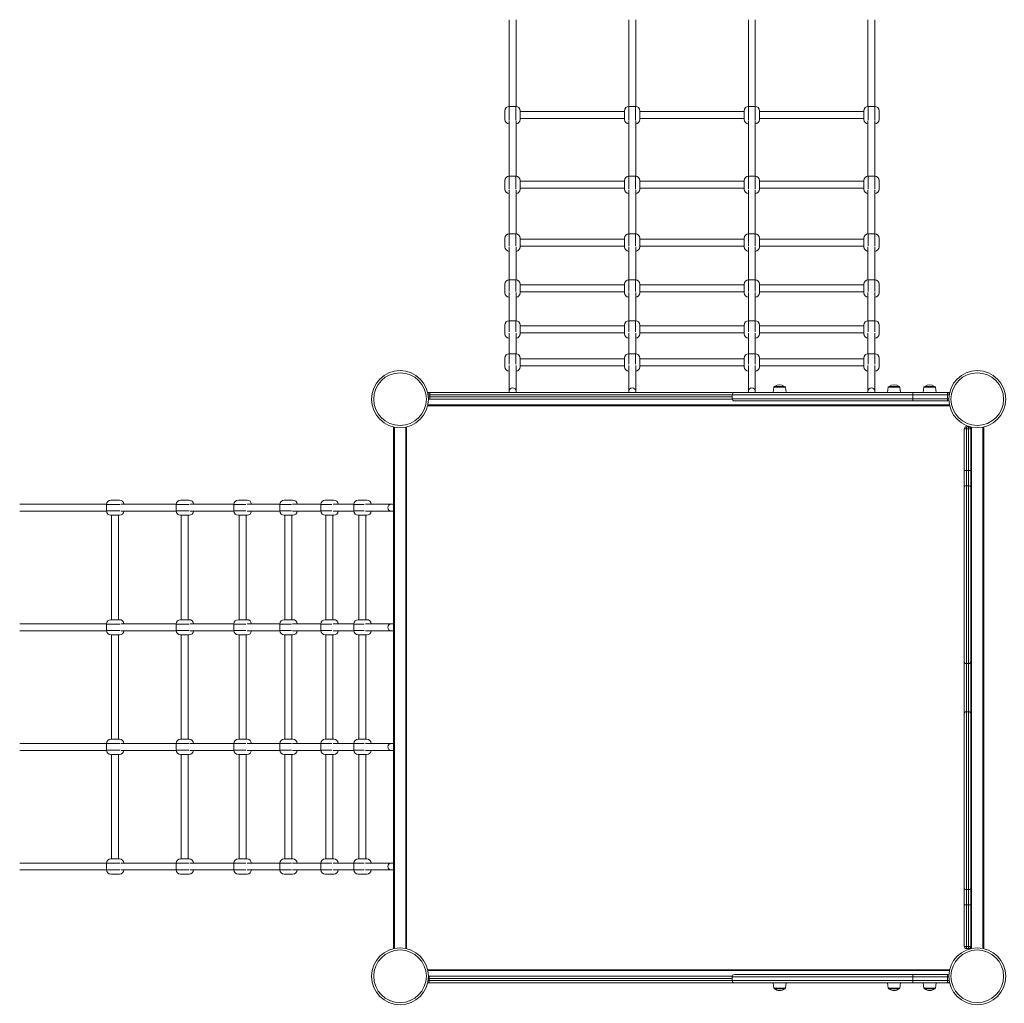
# Model space of a CAD drawing. Units: millimetres. Extents: x -19174 to 13688, y -27465 to -10026.
# Drawn here: x 2593 to 4857, y -15640 to -13379 of the extents above; entities that cross this region are included whole.
import ezdxf

# ---------------------------------------------------------------- set-up
doc = ezdxf.new("R2010")
doc.units = ezdxf.units.MM

msp = doc.modelspace()

# ---------------------------------------------------------------- linework, layer by layer
at = {"color": 7, "linetype": 'Continuous', "lineweight": 15}
for p, q in [((3718.295, -13378.757), (3718.295, -13578.082)), ((3734.295, -13578.082), (3734.295, -13378.757)), ((3993.295, -13378.757), (3993.295, -13578.082)), ((4009.295, -13578.082), (4009.295, -13378.757)), ((4268.295, -13378.757), (4268.295, -13578.082)), ((4284.295, -13578.082), (4284.295, -13378.757)), ((4543.295, -13378.757), (4543.295, -13578.082)), ((4559.295, -13578.082), (4559.295, -13378.757)), ((3733.795, -13578.069), (3718.795, -13578.069)), ((4008.795, -13578.069), (3993.795, -13578.069)), ((4283.795, -13578.069), (4268.795, -13578.069)), ((4558.795, -13578.069), (4543.795, -13578.069)), ((3708.795, -13608.069), (3708.795, -13588.069)), ((3743.795, -13588.069), (3743.795, -13608.069)), ((3983.795, -13590.069), (3743.795, -13590.069)), ((3983.795, -13608.069), (3983.795, -13588.069)), ((4018.795, -13588.069), (4018.795, -13608.069)), ((4258.795, -13590.069), (4018.795, -13590.069)), ((4258.795, -13608.069), (4258.795, -13588.069)), ((4293.795, -13588.069), (4293.795, -13608.069)), ((4533.795, -13590.069), (4293.795, -13590.069)), ((4533.795, -13608.069), (4533.795, -13588.069)), ((4568.795, -13588.069), (4568.795, -13608.069)), ((3718.295, -13611.677), (3718.295, -13738.348)), ((3734.295, -13738.348), (3734.295, -13611.677)), ((3743.795, -13606.069), (3983.795, -13606.069)), ((3993.295, -13611.677), (3993.295, -13738.348)), ((4009.295, -13738.348), (4009.295, -13611.677)), ((4018.795, -13606.069), (4258.795, -13606.069)), ((4268.295, -13611.677), (4268.295, -13738.348)), ((4284.295, -13738.348), (4284.295, -13611.677)), ((4293.795, -13606.069), (4533.795, -13606.069)), ((4543.295, -13611.677), (4543.295, -13738.348)), ((4559.295, -13738.348), (4559.295, -13611.677)), ((3733.795, -13738.336), (3718.795, -13738.336)), ((4008.795, -13738.336), (3993.795, -13738.336)), ((4283.795, -13738.336), (4268.795, -13738.336)), ((4558.795, -13738.336), (4543.795, -13738.336)), ((3708.795, -13768.336), (3708.795, -13748.336)), ((3743.795, -13748.336), (3743.795, -13768.336)), ((3983.795, -13750.336), (3743.795, -13750.336)), ((3983.795, -13768.336), (3983.795, -13748.336)), ((4018.795, -13748.336), (4018.795, -13768.336)), ((4258.795, -13750.336), (4018.795, -13750.336)), ((4258.795, -13768.336), (4258.795, -13748.336)), ((4293.795, -13748.336), (4293.795, -13768.336)), ((4533.795, -13750.336), (4293.795, -13750.336)), ((4533.795, -13768.336), (4533.795, -13748.336)), ((4568.795, -13748.336), (4568.795, -13768.336)), ((3718.295, -13770.7), (3718.295, -13871.403)), ((3734.295, -13871.403), (3734.295, -13770.7)), ((3743.795, -13766.336), (3983.795, -13766.336)), ((3993.295, -13770.7), (3993.295, -13871.403)), ((4009.295, -13871.403), (4009.295, -13770.7)), ((4018.795, -13766.336), (4258.795, -13766.336)), ((4268.295, -13770.7), (4268.295, -13871.403)), ((4284.295, -13871.403), (4284.295, -13770.7)), ((4293.795, -13766.336), (4533.795, -13766.336)), ((4543.295, -13770.7), (4543.295, -13871.403)), ((4559.295, -13871.403), (4559.295, -13770.7)), ((3733.795, -13871.391), (3718.795, -13871.391)), ((4008.795, -13871.391), (3993.795, -13871.391)), ((4283.795, -13871.391), (4268.795, -13871.391)), ((4558.795, -13871.391), (4543.795, -13871.391)), ((3708.795, -13901.391), (3708.795, -13881.391)), ((3743.795, -13881.391), (3743.795, -13901.391)), ((3983.795, -13883.391), (3743.795, -13883.391)), ((3983.795, -13901.391), (3983.795, -13881.391)), ((4018.795, -13881.391), (4018.795, -13901.391)), ((4258.795, -13883.391), (4018.795, -13883.391)), ((4258.795, -13901.391), (4258.795, -13881.391)), ((4293.795, -13881.391), (4293.795, -13901.391)), ((4533.795, -13883.391), (4293.795, -13883.391)), ((4533.795, -13901.391), (4533.795, -13881.391)), ((4568.795, -13881.391), (4568.795, -13901.391)), ((3718.295, -13901.353), (3718.295, -13976.663)), ((3734.295, -13976.663), (3734.295, -13901.353)), ((3743.795, -13899.391), (3983.795, -13899.391)), ((3993.295, -13901.353), (3993.295, -13976.663)), ((4009.295, -13976.663), (4009.295, -13901.353)), ((4018.795, -13899.391), (4258.795, -13899.391)), ((4268.295, -13901.353), (4268.295, -13976.663)), ((4284.295, -13976.663), (4284.295, -13901.353)), ((4293.795, -13899.391), (4533.795, -13899.391)), ((4543.295, -13901.353), (4543.295, -13976.663)), ((4559.295, -13976.663), (4559.295, -13901.353)), ((3708.795, -14006.65), (3708.795, -13986.65)), ((3733.795, -13976.65), (3718.795, -13976.65)), ((3743.795, -13986.65), (3743.795, -14006.65)), ((3983.795, -14006.65), (3983.795, -13986.65)), ((4008.795, -13976.65), (3993.795, -13976.65)), ((4018.795, -13986.65), (4018.795, -14006.65)), ((4258.795, -14006.65), (4258.795, -13986.65)), ((4283.795, -13976.65), (4268.795, -13976.65)), ((4293.795, -13986.65), (4293.795, -14006.65)), ((4533.795, -14006.65), (4533.795, -13986.65)), ((4558.795, -13976.65), (4543.795, -13976.65)), ((4568.795, -13986.65), (4568.795, -14006.65)), ((3718.295, -14006.236), (3718.295, -14070.849)), ((3734.295, -14070.849), (3734.295, -14006.236)), ((3983.795, -13988.65), (3743.795, -13988.65)), ((3743.795, -14004.65), (3983.795, -14004.65)), ((3993.295, -14006.236), (3993.295, -14070.849)), ((4009.295, -14070.849), (4009.295, -14006.236)), ((4258.795, -13988.65), (4018.795, -13988.65)), ((4018.795, -14004.65), (4258.795, -14004.65)), ((4268.295, -14006.236), (4268.295, -14070.849)), ((4284.295, -14070.849), (4284.295, -14006.236)), ((4533.795, -13988.65), (4293.795, -13988.65)), ((4293.795, -14004.65), (4533.795, -14004.65)), ((4543.295, -14006.236), (4543.295, -14070.849)), ((4559.295, -14070.849), (4559.295, -14006.236)), ((3733.795, -14070.837), (3718.795, -14070.837)), ((4008.795, -14070.837), (3993.795, -14070.837)), ((4283.795, -14070.837), (4268.795, -14070.837)), ((4558.795, -14070.837), (4543.795, -14070.837)), ((3708.795, -14100.837), (3708.795, -14080.837)), ((3718.295, -14099.295), (3718.295, -14146.75)), ((3734.295, -14146.75), (3734.295, -14099.295)), ((3743.795, -14080.837), (3743.795, -14100.837)), ((3983.795, -14082.837), (3743.795, -14082.837)), ((3743.795, -14098.837), (3983.795, -14098.837)), ((3983.795, -14100.837), (3983.795, -14080.837)), ((3993.295, -14099.295), (3993.295, -14146.75)), ((4009.295, -14146.75), (4009.295, -14099.295)), ((4018.795, -14080.837), (4018.795, -14100.837)), ((4258.795, -14082.837), (4018.795, -14082.837)), ((4018.795, -14098.837), (4258.795, -14098.837)), ((4258.795, -14100.837), (4258.795, -14080.837)), ((4268.295, -14099.295), (4268.295, -14146.75)), ((4284.295, -14146.75), (4284.295, -14099.295)), ((4293.795, -14080.837), (4293.795, -14100.837)), ((4533.795, -14082.837), (4293.795, -14082.837)), ((4293.795, -14098.837), (4533.795, -14098.837)), ((4533.795, -14100.837), (4533.795, -14080.837)), ((4543.295, -14099.295), (4543.295, -14146.75)), ((4559.295, -14146.75), (4559.295, -14099.295)), ((4568.795, -14080.837), (4568.795, -14100.837)), ((3733.795, -14146.738), (3718.795, -14146.738)), ((4008.795, -14146.738), (3993.795, -14146.738)), ((4283.795, -14146.738), (4268.795, -14146.738)), ((4558.795, -14146.738), (4543.795, -14146.738)), ((3708.795, -14176.738), (3708.795, -14156.738)), ((3743.795, -14156.738), (3743.795, -14176.738)), ((3983.795, -14158.738), (3743.795, -14158.738)), ((3983.795, -14176.738), (3983.795, -14156.738)), ((4018.795, -14156.738), (4018.795, -14176.738)), ((4258.795, -14158.738), (4018.795, -14158.738)), ((4258.795, -14176.738), (4258.795, -14156.738)), ((4293.795, -14156.738), (4293.795, -14176.738)), ((4533.795, -14158.738), (4293.795, -14158.738)), ((4533.795, -14176.738), (4533.795, -14156.738)), ((4568.795, -14156.738), (4568.795, -14176.738)), ((3718.295, -14173.509), (3718.295, -14232.932)), ((3734.295, -14232.932), (3734.295, -14173.509)), ((3743.795, -14174.738), (3983.795, -14174.738)), ((3993.295, -14173.509), (3993.295, -14232.932)), ((4009.295, -14232.932), (4009.295, -14173.509)), ((4018.795, -14174.738), (4258.795, -14174.738)), ((4268.295, -14173.509), (4268.295, -14232.932)), ((4284.295, -14232.932), (4284.295, -14173.509)), ((4293.795, -14174.738), (4533.795, -14174.738)), ((4543.295, -14173.509), (4543.295, -14232.932)), ((4559.295, -14232.932), (4559.295, -14173.509)), ((3531.325, -14236.223), (3535.94, -14236.223)), ((3535.94, -14241.223), (3535.94, -14236.223)), ((3535.94, -14236.223), (4236.192, -14236.223)), ((3718.295, -14232.932), (3718.295, -14236.223)), ((3734.295, -14236.223), (3734.295, -14232.932)), ((3993.295, -14232.932), (3993.295, -14236.223)), ((4009.295, -14236.223), (4009.295, -14232.932)), ((4646.192, -14236.223), (4236.192, -14236.223)), ((4268.295, -14232.932), (4268.295, -14236.223)), ((4284.295, -14236.223), (4284.295, -14232.932)), ((4326.794, -14223.944), (4325.069, -14236.223)), ((4351.363, -14222.223), (4328.775, -14222.223)), ((4355.069, -14236.223), (4353.343, -14223.944)), ((4543.295, -14232.932), (4543.295, -14236.223)), ((4559.295, -14236.223), (4559.295, -14232.932)), ((4590.064, -14223.944), (4588.339, -14236.223)), ((4614.632, -14222.223), (4592.045, -14222.223)), ((4618.339, -14236.223), (4616.613, -14223.944)), ((4646.192, -14241.223), (4646.192, -14236.223)), ((4726.192, -14236.223), (4646.192, -14236.223)), ((4671.881, -14223.944), (4670.155, -14236.223)), ((4696.449, -14222.223), (4673.861, -14222.223)), ((4700.155, -14236.223), (4698.429, -14223.944)), ((4726.192, -14241.223), (4726.192, -14236.223)), ((4726.192, -14236.223), (4730.807, -14236.223)), ((3535.94, -14241.223), (3535.94, -14246.223)), ((3535.94, -14251.223), (3535.94, -14246.223)), ((4231.293, -14251.223), (3535.94, -14251.223)), ((4231.192, -14241.223), (4646.192, -14241.223)), ((4231.192, -14241.223), (4231.192, -14250.223)), ((4646.192, -14250.223), (4231.192, -14250.223)), ((4236.192, -14255.223), (4646.192, -14255.223)), ((4646.192, -14241.223), (4646.192, -14250.223)), ((4646.192, -14241.223), (4726.192, -14241.223)), ((4646.192, -14255.223), (4646.192, -14250.223)), ((4726.192, -14250.223), (4646.192, -14250.223)), ((4646.192, -14255.223), (4726.192, -14255.223)), ((4726.192, -14241.223), (4726.192, -14250.223)), ((4726.192, -14250.223), (4726.192, -14255.223)), ((3531.323, -14266.234), (3531.584, -14266.223)), ((3531.584, -14266.223), (4730.548, -14266.223)), ((3531.763, -14264.223), (4730.369, -14264.223)), ((4730.548, -14266.223), (4730.809, -14266.234)), ((3452.566, -15514.464), (3452.566, -14314.982)), ((3454.566, -14315.42), (3454.566, -15514.026)), ((3480.566, -15514.026), (3480.566, -14315.42)), ((3482.566, -14315.24), (3482.577, -14314.979)), ((3482.566, -15514.205), (3482.566, -14315.24)), ((4769.566, -14319.597), (4764.566, -14319.597)), ((4764.566, -14415.334), (4764.566, -14319.597)), ((4769.566, -14314.597), (4769.566, -14319.597)), ((4769.566, -14314.597), (4774.566, -14314.597)), ((4769.566, -14319.597), (4769.566, -14415.334)), ((4769.566, -14319.597), (4774.566, -14319.597)), ((4774.566, -14319.597), (4774.566, -14314.597)), ((4774.566, -14415.334), (4774.566, -14319.597)), ((4779.566, -14319.597), (4774.566, -14319.597)), ((4779.555, -14314.979), (4779.566, -14315.24)), ((4779.566, -14319.597), (4779.566, -14314.982)), ((4779.566, -14319.597), (4779.566, -14415.334)), ((4781.566, -14315.42), (4781.566, -15514.026)), ((4807.566, -15514.026), (4807.566, -14315.42)), ((4809.566, -14315.24), (4809.577, -14314.979)), ((4809.566, -15514.205), (4809.566, -14315.24)), ((4769.566, -14415.334), (4764.566, -14415.334)), ((4764.566, -14454.643), (4764.566, -14415.334)), ((4769.566, -14415.334), (4769.566, -14450.275)), ((4769.566, -14415.334), (4774.566, -14415.334)), ((4774.566, -14450.275), (4774.566, -14415.334)), ((4779.566, -14415.334), (4774.566, -14415.334)), ((4779.566, -14415.334), (4779.566, -14454.643)), ((4764.566, -14855.526), (4764.566, -14454.643)), ((4769.566, -14450.275), (4769.566, -14859.001)), ((4769.566, -14450.275), (4774.566, -14450.275)), ((4774.566, -14859.001), (4774.566, -14450.275)), ((4779.566, -14454.643), (4779.566, -14855.526)), ((2802.523, -14483.273), (2822.523, -14483.273)), ((2962.789, -14483.273), (2982.789, -14483.273)), ((3095.844, -14483.273), (3115.844, -14483.273)), ((3201.104, -14483.273), (3221.104, -14483.273)), ((3295.29, -14483.273), (3315.29, -14483.273)), ((3371.192, -14483.273), (3391.192, -14483.273)), ((2792.536, -14492.773), (2593.211, -14492.773)), ((2593.211, -14508.773), (2792.536, -14508.773)), ((2792.523, -14493.273), (2792.523, -14508.273)), ((2952.802, -14492.773), (2826.131, -14492.773)), ((2826.131, -14508.773), (2952.802, -14508.773)), ((2952.789, -14493.273), (2952.789, -14508.273)), ((3085.857, -14492.773), (2985.153, -14492.773)), ((2985.153, -14508.773), (3085.857, -14508.773)), ((3085.844, -14493.273), (3085.844, -14508.273)), ((3191.117, -14492.773), (3115.806, -14492.773)), ((3115.806, -14508.773), (3191.117, -14508.773)), ((3191.104, -14493.273), (3191.104, -14508.273)), ((3285.303, -14492.773), (3220.69, -14492.773)), ((3220.69, -14508.773), (3285.303, -14508.773)), ((3285.29, -14493.273), (3285.29, -14508.273)), ((3361.204, -14492.773), (3313.749, -14492.773)), ((3313.749, -14508.773), (3361.204, -14508.773)), ((3361.192, -14493.273), (3361.192, -14508.273)), ((3447.386, -14492.773), (3387.963, -14492.773)), ((3387.963, -14508.773), (3447.386, -14508.773)), ((3452.311, -14492.773), (3447.386, -14492.773)), ((3447.386, -14508.773), (3452.311, -14508.773)), ((3452.357, -14492.773), (3452.311, -14492.773)), ((3452.311, -14508.773), (3452.357, -14508.773)), ((3452.357, -14508.773), (3452.357, -14492.773)), ((2822.523, -14518.273), (2802.523, -14518.273)), ((2804.523, -14518.273), (2804.523, -14758.273)), ((2820.523, -14758.273), (2820.523, -14518.273)), ((2982.789, -14518.273), (2962.789, -14518.273)), ((2964.789, -14518.273), (2964.789, -14758.273)), ((2980.789, -14758.273), (2980.789, -14518.273)), ((3115.844, -14518.273), (3095.844, -14518.273)), ((3097.844, -14518.273), (3097.844, -14758.273)), ((3113.844, -14758.273), (3113.844, -14518.273)), ((3221.104, -14518.273), (3201.104, -14518.273)), ((3203.104, -14518.273), (3203.104, -14758.273)), ((3219.104, -14758.273), (3219.104, -14518.273)), ((3315.29, -14518.273), (3295.29, -14518.273)), ((3297.29, -14518.273), (3297.29, -14758.273)), ((3313.29, -14758.273), (3313.29, -14518.273)), ((3391.192, -14518.273), (3371.192, -14518.273)), ((3373.192, -14518.273), (3373.192, -14758.273)), ((3389.192, -14758.273), (3389.192, -14518.273)), ((2792.536, -14767.773), (2593.211, -14767.773)), ((2792.523, -14768.273), (2792.523, -14783.273)), ((2802.523, -14758.273), (2822.523, -14758.273)), ((2952.802, -14767.773), (2826.131, -14767.773)), ((2952.789, -14768.273), (2952.789, -14783.273)), ((2962.789, -14758.273), (2982.789, -14758.273)), ((3085.857, -14767.773), (2985.153, -14767.773)), ((3085.844, -14768.273), (3085.844, -14783.273)), ((3095.844, -14758.273), (3115.844, -14758.273)), ((3191.117, -14767.773), (3115.806, -14767.773)), ((3191.104, -14768.273), (3191.104, -14783.273)), ((3201.104, -14758.273), (3221.104, -14758.273)), ((3285.303, -14767.773), (3220.69, -14767.773)), ((3285.29, -14768.273), (3285.29, -14783.273)), ((3295.29, -14758.273), (3315.29, -14758.273)), ((3361.204, -14767.773), (3313.749, -14767.773)), ((3361.192, -14768.273), (3361.192, -14783.273)), ((3371.192, -14758.273), (3391.192, -14758.273)), ((3447.386, -14767.773), (3387.963, -14767.773)), ((3452.311, -14767.773), (3447.386, -14767.773)), ((3452.357, -14767.773), (3452.311, -14767.773)), ((3452.357, -14783.773), (3452.357, -14767.773)), ((2593.211, -14783.773), (2792.536, -14783.773)), ((2822.523, -14793.273), (2802.523, -14793.273)), ((2804.523, -14793.273), (2804.523, -15033.273)), ((2820.523, -15033.273), (2820.523, -14793.273)), ((2826.131, -14783.773), (2952.802, -14783.773)), ((2982.789, -14793.273), (2962.789, -14793.273)), ((2964.789, -14793.273), (2964.789, -15033.273)), ((2980.789, -15033.273), (2980.789, -14793.273)), ((2985.153, -14783.773), (3085.857, -14783.773)), ((3115.844, -14793.273), (3095.844, -14793.273)), ((3097.844, -14793.273), (3097.844, -15033.273)), ((3113.844, -15033.273), (3113.844, -14793.273)), ((3115.806, -14783.773), (3191.117, -14783.773)), ((3221.104, -14793.273), (3201.104, -14793.273)), ((3203.104, -14793.273), (3203.104, -15033.273)), ((3219.104, -15033.273), (3219.104, -14793.273)), ((3220.69, -14783.773), (3285.303, -14783.773)), ((3315.29, -14793.273), (3295.29, -14793.273)), ((3297.29, -14793.273), (3297.29, -15033.273)), ((3313.29, -15033.273), (3313.29, -14793.273)), ((3313.749, -14783.773), (3361.204, -14783.773)), ((3391.192, -14793.273), (3371.192, -14793.273)), ((3373.192, -14793.273), (3373.192, -15033.273)), ((3387.963, -14783.773), (3447.386, -14783.773)), ((3389.192, -15033.273), (3389.192, -14793.273)), ((3447.386, -14783.773), (3452.311, -14783.773)), ((3452.311, -14783.773), (3452.357, -14783.773)), ((4764.566, -14973.668), (4764.566, -14855.526)), ((4769.566, -14859.001), (4774.566, -14859.001)), ((4769.566, -14859.001), (4769.566, -14970.193)), ((4774.566, -14970.193), (4774.566, -14859.001)), ((4779.566, -14855.526), (4779.566, -14973.668)), ((4764.566, -15374.551), (4764.566, -14973.668)), ((4769.566, -14970.193), (4769.566, -15378.919)), ((4769.566, -14970.193), (4774.566, -14970.193)), ((4774.566, -15378.919), (4774.566, -14970.193)), ((4779.566, -14973.668), (4779.566, -15374.551)), ((2792.536, -15042.773), (2593.211, -15042.773)), ((2792.523, -15043.273), (2792.523, -15058.273)), ((2802.523, -15033.273), (2822.523, -15033.273)), ((2952.802, -15042.773), (2826.131, -15042.773)), ((2952.789, -15043.273), (2952.789, -15058.273)), ((2962.789, -15033.273), (2982.789, -15033.273)), ((3085.857, -15042.773), (2985.153, -15042.773)), ((3085.844, -15043.273), (3085.844, -15058.273)), ((3095.844, -15033.273), (3115.844, -15033.273)), ((3191.117, -15042.773), (3115.806, -15042.773)), ((3191.104, -15043.273), (3191.104, -15058.273)), ((3201.104, -15033.273), (3221.104, -15033.273)), ((3285.303, -15042.773), (3220.69, -15042.773)), ((3285.29, -15043.273), (3285.29, -15058.273)), ((3295.29, -15033.273), (3315.29, -15033.273)), ((3361.204, -15042.773), (3313.749, -15042.773)), ((3361.192, -15043.273), (3361.192, -15058.273)), ((3371.192, -15033.273), (3391.192, -15033.273)), ((3447.386, -15042.773), (3387.963, -15042.773)), ((3452.311, -15042.773), (3447.386, -15042.773)), ((3452.357, -15042.773), (3452.311, -15042.773)), ((3452.357, -15058.773), (3452.357, -15042.773)), ((2593.211, -15058.773), (2792.536, -15058.773)), ((2822.523, -15068.273), (2802.523, -15068.273)), ((2804.523, -15068.273), (2804.523, -15308.273)), ((2820.523, -15308.273), (2820.523, -15068.273)), ((2826.131, -15058.773), (2952.802, -15058.773)), ((2982.789, -15068.273), (2962.789, -15068.273)), ((2964.789, -15068.273), (2964.789, -15308.273)), ((2980.789, -15308.273), (2980.789, -15068.273)), ((2985.153, -15058.773), (3085.857, -15058.773)), ((3115.844, -15068.273), (3095.844, -15068.273)), ((3097.844, -15068.273), (3097.844, -15308.273)), ((3113.844, -15308.273), (3113.844, -15068.273)), ((3115.806, -15058.773), (3191.117, -15058.773)), ((3221.104, -15068.273), (3201.104, -15068.273)), ((3203.104, -15068.273), (3203.104, -15308.273)), ((3219.104, -15308.273), (3219.104, -15068.273)), ((3220.69, -15058.773), (3285.303, -15058.773)), ((3315.29, -15068.273), (3295.29, -15068.273)), ((3297.29, -15068.273), (3297.29, -15308.273)), ((3313.29, -15308.273), (3313.29, -15068.273)), ((3313.749, -15058.773), (3361.204, -15058.773)), ((3391.192, -15068.273), (3371.192, -15068.273)), ((3373.192, -15068.273), (3373.192, -15308.273)), ((3387.963, -15058.773), (3447.386, -15058.773)), ((3389.192, -15308.273), (3389.192, -15068.273)), ((3447.386, -15058.773), (3452.311, -15058.773)), ((3452.311, -15058.773), (3452.357, -15058.773)), ((2792.536, -15317.773), (2593.211, -15317.773)), ((2792.523, -15318.273), (2792.523, -15333.273)), ((2802.523, -15308.273), (2822.523, -15308.273)), ((2952.802, -15317.773), (2826.131, -15317.773)), ((2952.789, -15318.273), (2952.789, -15333.273)), ((2962.789, -15308.273), (2982.789, -15308.273)), ((3085.857, -15317.773), (2985.153, -15317.773)), ((3085.844, -15318.273), (3085.844, -15333.273)), ((3095.844, -15308.273), (3115.844, -15308.273)), ((3191.117, -15317.773), (3115.806, -15317.773)), ((3191.104, -15318.273), (3191.104, -15333.273)), ((3201.104, -15308.273), (3221.104, -15308.273)), ((3285.303, -15317.773), (3220.69, -15317.773)), ((3285.29, -15318.273), (3285.29, -15333.273)), ((3295.29, -15308.273), (3315.29, -15308.273)), ((3361.204, -15317.773), (3313.749, -15317.773)), ((3361.192, -15318.273), (3361.192, -15333.273)), ((3371.192, -15308.273), (3391.192, -15308.273)), ((3447.386, -15317.773), (3387.963, -15317.773)), ((3452.311, -15317.773), (3447.386, -15317.773)), ((3452.357, -15317.773), (3452.311, -15317.773)), ((3452.357, -15333.773), (3452.357, -15317.773)), ((2593.211, -15333.773), (2792.536, -15333.773)), ((2822.523, -15343.273), (2802.523, -15343.273)), ((2826.131, -15333.773), (2952.802, -15333.773)), ((2982.789, -15343.273), (2962.789, -15343.273)), ((2985.153, -15333.773), (3085.857, -15333.773)), ((3115.844, -15343.273), (3095.844, -15343.273)), ((3115.806, -15333.773), (3191.117, -15333.773)), ((3221.104, -15343.273), (3201.104, -15343.273)), ((3220.69, -15333.773), (3285.303, -15333.773)), ((3315.29, -15343.273), (3295.29, -15343.273)), ((3313.749, -15333.773), (3361.204, -15333.773)), ((3391.192, -15343.273), (3371.192, -15343.273)), ((3387.963, -15333.773), (3447.386, -15333.773)), ((3447.386, -15333.773), (3452.311, -15333.773)), ((3452.311, -15333.773), (3452.357, -15333.773)), ((4764.566, -15413.86), (4764.566, -15374.551)), ((4769.566, -15378.919), (4774.566, -15378.919)), ((4769.566, -15378.919), (4769.566, -15413.86)), ((4774.566, -15413.86), (4774.566, -15378.919)), ((4779.566, -15374.551), (4779.566, -15413.86)), ((4769.566, -15413.86), (4764.566, -15413.86)), ((4764.566, -15509.597), (4764.566, -15413.86)), ((4769.566, -15413.86), (4774.566, -15413.86)), ((4769.566, -15413.86), (4769.566, -15509.597)), ((4779.566, -15413.86), (4774.566, -15413.86)), ((4774.566, -15509.597), (4774.566, -15413.86)), ((4779.566, -15413.86), (4779.566, -15509.597)), ((3482.577, -15514.466), (3482.566, -15514.205)), ((4769.566, -15509.597), (4764.566, -15509.597)), ((4769.566, -15509.597), (4774.566, -15509.597)), ((4769.566, -15509.597), (4769.566, -15514.597)), ((4769.566, -15514.597), (4774.566, -15514.597)), ((4774.566, -15514.597), (4774.566, -15509.597)), ((4779.566, -15509.597), (4774.566, -15509.597)), ((4779.566, -15514.205), (4779.555, -15514.466)), ((4779.566, -15514.464), (4779.566, -15509.597)), ((4809.577, -15514.466), (4809.566, -15514.205)), ((3531.584, -15563.223), (3531.323, -15563.211)), ((4730.548, -15563.223), (3531.584, -15563.223)), ((4730.369, -15565.223), (3531.763, -15565.223)), ((4730.809, -15563.211), (4730.548, -15563.223)), ((3534.583, -15593.223), (3531.325, -15593.223)), ((3534.583, -15578.223), (3534.583, -15583.223)), ((3534.583, -15578.223), (4231.293, -15578.223)), ((3534.583, -15588.223), (3534.583, -15583.223)), ((3534.583, -15593.223), (3534.583, -15588.223)), ((4236.192, -15593.223), (3534.583, -15593.223)), ((4646.192, -15579.223), (4231.192, -15579.223)), ((4231.192, -15588.223), (4231.192, -15579.223)), ((4231.192, -15588.223), (4646.192, -15588.223)), ((4236.192, -15574.223), (4646.192, -15574.223)), ((4646.192, -15593.223), (4236.192, -15593.223)), ((4325.069, -15593.223), (4326.794, -15605.501)), ((4353.343, -15605.501), (4355.069, -15593.223)), ((4588.339, -15593.223), (4590.064, -15605.501)), ((4616.613, -15605.501), (4618.339, -15593.223)), ((4646.192, -15574.223), (4646.192, -15579.223)), ((4646.192, -15574.223), (4726.192, -15574.223)), ((4726.192, -15579.223), (4646.192, -15579.223)), ((4646.192, -15588.223), (4646.192, -15579.223)), ((4646.192, -15588.223), (4646.192, -15593.223)), ((4646.192, -15588.223), (4726.192, -15588.223)), ((4726.192, -15593.223), (4646.192, -15593.223)), ((4670.155, -15593.223), (4671.881, -15605.501)), ((4698.429, -15605.501), (4700.155, -15593.223)), ((4726.192, -15579.223), (4726.192, -15574.223)), ((4726.192, -15588.223), (4726.192, -15579.223)), ((4726.192, -15588.223), (4726.192, -15593.223)), ((4730.807, -15593.223), (4726.192, -15593.223)), ((4351.363, -15607.223), (4328.775, -15607.223)), ((4614.632, -15607.223), (4592.045, -15607.223)), ((4696.449, -15607.223), (4673.861, -15607.223))]:
    msp.add_line(p, q, dxfattribs=at)
at = {"color": 8, "linetype": 'Continuous', "lineweight": 15}
for p, q in [((3718.795, -13578.069), (3718.795, -13609.519)), ((3733.795, -13609.519), (3733.795, -13578.069)), ((3993.795, -13578.069), (3993.795, -13609.519)), ((4008.795, -13609.519), (4008.795, -13578.069)), ((4268.795, -13578.069), (4268.795, -13609.519)), ((4283.795, -13609.519), (4283.795, -13578.069)), ((4543.795, -13578.069), (4543.795, -13609.519)), ((4558.795, -13609.519), (4558.795, -13578.069)), ((3718.795, -13738.336), (3718.795, -13768.405)), ((3733.795, -13768.405), (3733.795, -13738.336)), ((3993.795, -13738.336), (3993.795, -13768.405)), ((4008.795, -13768.405), (4008.795, -13738.336)), ((4268.795, -13738.336), (4268.795, -13768.405)), ((4283.795, -13768.405), (4283.795, -13738.336)), ((4543.795, -13738.336), (4543.795, -13768.405)), ((4558.795, -13768.405), (4558.795, -13738.336)), ((3718.795, -13871.391), (3718.795, -13898.849)), ((3733.795, -13898.849), (3733.795, -13871.391)), ((3993.795, -13871.391), (3993.795, -13898.849)), ((4008.795, -13898.849), (4008.795, -13871.391)), ((4268.795, -13871.391), (4268.795, -13898.849)), ((4283.795, -13898.849), (4283.795, -13871.391)), ((4543.795, -13871.391), (4543.795, -13898.849)), ((4558.795, -13898.849), (4558.795, -13871.391)), ((3718.795, -13976.65), (3718.795, -14003.712)), ((3733.795, -14003.712), (3733.795, -13976.65)), ((3993.795, -13976.65), (3993.795, -14003.712)), ((4008.795, -14003.712), (4008.795, -13976.65)), ((4268.795, -13976.65), (4268.795, -14003.712)), ((4283.795, -14003.712), (4283.795, -13976.65)), ((4543.795, -13976.65), (4543.795, -14003.712)), ((4558.795, -14003.712), (4558.795, -13976.65)), ((3718.795, -14070.837), (3718.795, -14096.701)), ((3733.795, -14096.701), (3733.795, -14070.837)), ((3993.795, -14070.837), (3993.795, -14096.701)), ((4008.795, -14096.701), (4008.795, -14070.837)), ((4268.795, -14070.837), (4268.795, -14096.701)), ((4283.795, -14096.701), (4283.795, -14070.837)), ((4543.795, -14070.837), (4543.795, -14096.701)), ((4558.795, -14096.701), (4558.795, -14070.837)), ((3718.795, -14146.738), (3718.795, -14170.833)), ((3733.795, -14170.833), (3733.795, -14146.738)), ((3993.795, -14146.738), (3993.795, -14170.833)), ((4008.795, -14170.833), (4008.795, -14146.738)), ((4268.795, -14146.738), (4268.795, -14170.833)), ((4283.795, -14170.833), (4283.795, -14146.738)), ((4543.795, -14146.738), (4543.795, -14170.833)), ((4558.795, -14170.833), (4558.795, -14146.738)), ((4326.794, -14223.944), (4353.343, -14223.944)), ((4590.064, -14223.944), (4616.613, -14223.944)), ((4671.881, -14223.944), (4698.429, -14223.944)), ((3531.94, -14238.223), (3531.763, -14238.223)), ((3535.94, -14241.223), (3532.298, -14241.223)), ((3532.875, -14246.223), (3535.94, -14246.223)), ((4231.192, -14241.223), (3535.94, -14241.223)), ((3535.94, -14246.223), (4231.192, -14246.223)), ((4726.192, -14241.223), (4729.834, -14241.223)), ((4729.074, -14250.223), (4726.192, -14250.223)), ((4730.369, -14238.223), (4730.192, -14238.223)), ((2823.973, -14493.273), (2792.523, -14493.273)), ((2792.523, -14508.273), (2823.973, -14508.273)), ((2982.859, -14493.273), (2952.789, -14493.273)), ((2952.789, -14508.273), (2982.859, -14508.273)), ((3113.303, -14493.273), (3085.844, -14493.273)), ((3085.844, -14508.273), (3113.303, -14508.273)), ((3218.165, -14493.273), (3191.104, -14493.273)), ((3191.104, -14508.273), (3218.165, -14508.273)), ((3311.155, -14493.273), (3285.29, -14493.273)), ((3285.29, -14508.273), (3311.155, -14508.273)), ((3385.287, -14493.273), (3361.192, -14493.273)), ((3361.192, -14508.273), (3385.287, -14508.273)), ((3452.311, -14508.773), (3452.311, -14492.773)), ((2823.973, -14768.273), (2792.523, -14768.273)), ((2982.859, -14768.273), (2952.789, -14768.273)), ((3113.303, -14768.273), (3085.844, -14768.273)), ((3218.165, -14768.273), (3191.104, -14768.273)), ((3311.155, -14768.273), (3285.29, -14768.273)), ((3385.287, -14768.273), (3361.192, -14768.273)), ((3452.311, -14783.773), (3452.311, -14767.773)), ((2792.523, -14783.273), (2823.973, -14783.273)), ((2952.789, -14783.273), (2982.859, -14783.273)), ((3085.844, -14783.273), (3113.303, -14783.273)), ((3191.104, -14783.273), (3218.165, -14783.273)), ((3285.29, -14783.273), (3311.155, -14783.273)), ((3361.192, -14783.273), (3385.287, -14783.273)), ((2823.973, -15043.273), (2792.523, -15043.273)), ((2982.859, -15043.273), (2952.789, -15043.273)), ((3113.303, -15043.273), (3085.844, -15043.273)), ((3218.165, -15043.273), (3191.104, -15043.273)), ((3311.155, -15043.273), (3285.29, -15043.273)), ((3385.287, -15043.273), (3361.192, -15043.273)), ((3452.311, -15058.773), (3452.311, -15042.773)), ((2792.523, -15058.273), (2823.973, -15058.273)), ((2952.789, -15058.273), (2982.859, -15058.273)), ((3085.844, -15058.273), (3113.303, -15058.273)), ((3191.104, -15058.273), (3218.165, -15058.273)), ((3285.29, -15058.273), (3311.155, -15058.273)), ((3361.192, -15058.273), (3385.287, -15058.273)), ((2823.973, -15318.273), (2792.523, -15318.273)), ((2982.859, -15318.273), (2952.789, -15318.273)), ((3113.303, -15318.273), (3085.844, -15318.273)), ((3218.165, -15318.273), (3191.104, -15318.273)), ((3311.155, -15318.273), (3285.29, -15318.273)), ((3385.287, -15318.273), (3361.192, -15318.273)), ((3452.311, -15333.773), (3452.311, -15317.773)), ((2792.523, -15333.273), (2823.973, -15333.273)), ((2952.789, -15333.273), (2982.859, -15333.273)), ((3085.844, -15333.273), (3113.303, -15333.273)), ((3191.104, -15333.273), (3218.165, -15333.273)), ((3285.29, -15333.273), (3311.155, -15333.273)), ((3361.192, -15333.273), (3385.287, -15333.273)), ((3532.298, -15588.223), (3534.583, -15588.223)), ((3534.583, -15583.223), (3532.875, -15583.223)), ((4231.192, -15583.223), (3534.583, -15583.223)), ((3534.583, -15588.223), (4231.192, -15588.223)), ((4729.074, -15579.223), (4726.192, -15579.223)), ((4726.192, -15588.223), (4729.834, -15588.223)), ((4730.192, -15591.223), (4730.369, -15591.223)), ((4326.794, -15605.501), (4353.343, -15605.501)), ((4590.064, -15605.501), (4616.613, -15605.501)), ((4671.881, -15605.501), (4698.429, -15605.501))]:
    msp.add_line(p, q, dxfattribs=at)
at = {"color": 7, "linetype": 'Continuous', "lineweight": 15, "flags": 128}
for points in [[(4769.566, -14859.001), (4768.591, -14858.934), (4767.653, -14858.736), (4766.788, -14858.415), (4766.03, -14857.983), (4765.409, -14857.456), (4764.947, -14856.856), (4764.662, -14856.204), (4764.566, -14855.526)], [(4779.566, -14855.526), (4779.47, -14856.204), (4779.185, -14856.856), (4778.723, -14857.456), (4778.102, -14857.983), (4777.344, -14858.415), (4776.479, -14858.736), (4775.541, -14858.934), (4774.566, -14859.001)], [(4769.566, -14970.193), (4768.591, -14970.26), (4767.653, -14970.457), (4766.788, -14970.778), (4766.03, -14971.211), (4765.409, -14971.737), (4764.947, -14972.338), (4764.662, -14972.99), (4764.566, -14973.668)], [(4779.566, -14973.668), (4779.47, -14972.99), (4779.185, -14972.338), (4778.723, -14971.737), (4778.102, -14971.211), (4777.344, -14970.778), (4776.479, -14970.457), (4775.541, -14970.26), (4774.566, -14970.193)], [(3534.583, -15578.223), (3533.607, -15578.319), (3533.066, -15578.459)]]:
    msp.add_lwpolyline(points, dxfattribs=at)
at = {"color": 7, "linetype": 'Continuous', "lineweight": 15}
for centre, radius in [((3467.566, -14251.223), 65.5), ((3467.566, -14251.223), 60.5), ((4794.566, -14251.223), 65.5), ((4794.566, -14251.223), 60.5), ((3467.566, -15578.223), 65.5), ((3467.566, -15578.223), 60.5), ((4794.566, -15578.223), 65.5), ((4794.566, -15578.223), 60.5)]:
    msp.add_circle(centre, radius, dxfattribs=at)
for centre, radius, start, end in [((3718.795, -13588.069), 10, 90, 180), ((3733.795, -13588.069), 10, 0, 90), ((3993.795, -13588.069), 10, 90, 180), ((4008.795, -13588.069), 10, 0, 90), ((4268.795, -13588.069), 10, 90, 180), ((4283.795, -13588.069), 10, 0, 90), ((4543.795, -13588.069), 10, 90, 180), ((4558.795, -13588.069), 10, 0, 90), ((3718.795, -13608.069), 10, 180, 267.134016), ((3733.795, -13608.069), 10, 272.865984, 0), ((3993.795, -13608.069), 10, 180, 267.134016), ((4008.795, -13608.069), 10, 272.865984, 0), ((4268.795, -13608.069), 10, 180, 267.134016), ((4283.795, -13608.069), 10, 272.865984, 360), ((4543.795, -13608.069), 10, 180, 267.134016), ((4558.795, -13608.069), 10, 272.865984, 0), ((3718.795, -13748.336), 10, 90, 180), ((3733.795, -13748.336), 10, 0, 90), ((3993.795, -13748.336), 10, 90, 180), ((4008.795, -13748.336), 10, 0, 90), ((4268.795, -13748.336), 10, 90, 180), ((4283.795, -13748.336), 10, 0, 90), ((4543.795, -13748.336), 10, 90, 180), ((4558.795, -13748.336), 10, 0, 90), ((3718.795, -13768.336), 10, 180, 267.134016), ((3733.795, -13768.336), 10, 272.865984, 0), ((3993.795, -13768.336), 10, 180, 267.134016), ((4008.795, -13768.336), 10, 272.865984, 0), ((4268.795, -13768.336), 10, 180, 267.134016), ((4283.795, -13768.336), 10, 272.865984, 0), ((4543.795, -13768.336), 10, 180, 267.134016), ((4558.795, -13768.336), 10, 272.865984, 0), ((3718.795, -13881.391), 10, 90, 180), ((3733.795, -13881.391), 10, 0, 90), ((3993.795, -13881.391), 10, 90, 180), ((4008.795, -13881.391), 10, 0, 90), ((4268.795, -13881.391), 10, 90, 180), ((4283.795, -13881.391), 10, 0, 90), ((4543.795, -13881.391), 10, 90, 180), ((4558.795, -13881.391), 10, 0, 90), ((3718.795, -13901.391), 10, 180, 267.134016), ((3733.795, -13901.391), 10, 272.865984, 0), ((3993.795, -13901.391), 10, 180, 267.134016), ((4008.795, -13901.391), 10, 272.865984, 0), ((4268.795, -13901.391), 10, 180, 267.134016), ((4283.795, -13901.391), 10, 272.865984, 0), ((4543.795, -13901.391), 10, 180, 267.134016), ((4558.795, -13901.391), 10, 272.865984, 0), ((3718.795, -13986.65), 10, 90, 180), ((3733.795, -13986.65), 10, 0, 90), ((3993.795, -13986.65), 10, 90, 180), ((4008.795, -13986.65), 10, 0, 90), ((4268.795, -13986.65), 10, 90, 180), ((4283.795, -13986.65), 10, 360, 90), ((4543.795, -13986.65), 10, 90, 180), ((4558.795, -13986.65), 10, 0, 90), ((3718.795, -14006.65), 10, 180, 267.134016), ((3733.795, -14006.65), 10, 272.865984, 0), ((3993.795, -14006.65), 10, 180, 267.134016), ((4008.795, -14006.65), 10, 272.865984, 0), ((4268.795, -14006.65), 10, 180, 267.134016), ((4283.795, -14006.65), 10, 272.865984, 360), ((4543.795, -14006.65), 10, 180, 267.134016), ((4558.795, -14006.65), 10, 272.865984, 0), ((3718.795, -14080.837), 10, 90, 180), ((3733.795, -14080.837), 10, 0, 90), ((3993.795, -14080.837), 10, 90, 180), ((4008.795, -14080.837), 10, 0, 90), ((4268.795, -14080.837), 10, 90, 180), ((4283.795, -14080.837), 10, 360, 90), ((4543.795, -14080.837), 10, 90, 180), ((4558.795, -14080.837), 10, 0, 90), ((3718.795, -14100.837), 10, 180, 267.134016), ((3733.795, -14100.837), 10, 272.865984, 0), ((3993.795, -14100.837), 10, 180, 267.134016), ((4008.795, -14100.837), 10, 272.865984, 0), ((4268.795, -14100.837), 10, 180, 267.134016), ((4283.795, -14100.837), 10, 272.865984, 360), ((4543.795, -14100.837), 10, 180, 267.134016), ((4558.795, -14100.837), 10, 272.865984, 0), ((3718.795, -14156.738), 10, 90, 180), ((3733.795, -14156.738), 10, 0, 90), ((3993.795, -14156.738), 10, 90, 180), ((4008.795, -14156.738), 10, 0, 90), ((4268.795, -14156.738), 10, 90, 180), ((4283.795, -14156.738), 10, 0, 90), ((4543.795, -14156.738), 10, 90, 180), ((4558.795, -14156.738), 10, 0, 90), ((3718.795, -14176.738), 10, 180, 267.134016), ((3733.795, -14176.738), 10, 272.865984, 0), ((3993.795, -14176.738), 10, 180, 267.134016), ((4008.795, -14176.738), 10, 272.865984, 0), ((4268.795, -14176.738), 10, 180, 267.134016), ((4283.795, -14176.738), 10, 272.865984, 360), ((4543.795, -14176.738), 10, 180, 267.134016), ((4558.795, -14176.738), 10, 272.865984, 0), ((3535.94, -14241.223), 5, 90, 145.854021), ((4236.192, -14241.223), 5, 90, 180), ((4328.775, -14224.223), 2, 90, 172), ((4340.069, -14236.167), 17.944, 50.994264, 129.005736), ((4351.363, -14224.223), 2, 8, 90), ((4592.045, -14224.223), 2, 90, 172), ((4603.339, -14236.167), 17.944, 50.994264, 129.005736), ((4614.632, -14224.223), 2, 8, 90), ((4673.861, -14224.223), 2, 90, 172), ((4685.155, -14236.167), 17.944, 50.994264, 129.005736), ((4696.449, -14224.223), 2, 8, 90), ((4726.192, -14241.223), 5, 34.145975, 90), ((3535.94, -14246.223), 5, 234.826758, 270), ((4236.192, -14250.223), 5, 180, 270), ((4726.192, -14250.223), 5, 270, 306.079301), ((4769.566, -14319.597), 5, 90, 180), ((4774.566, -14319.597), 5, 0, 90), ((4769.27, -14454.982), 4.716, 86.399369, 175.87724), ((4774.862, -14454.982), 4.716, 4.12276, 93.600631), ((2802.523, -14493.273), 10, 90, 180), ((2822.523, -14493.273), 10, 2.865984, 90), ((2962.789, -14493.273), 10, 90, 180), ((2982.789, -14493.273), 10, 2.865984, 90), ((3095.844, -14493.273), 10, 90, 180), ((3115.844, -14493.273), 10, 2.865984, 90), ((3201.104, -14493.273), 10, 90, 180), ((3221.104, -14493.273), 10, 2.865984, 90), ((3295.29, -14493.273), 10, 90, 180), ((3315.29, -14493.273), 10, 2.865984, 90), ((3371.192, -14493.273), 10, 90, 180), ((3391.192, -14493.273), 10, 2.865984, 90), ((2802.523, -14508.273), 10, 180, 270), ((2822.523, -14508.273), 10, 270, 357.134016), ((2962.789, -14508.273), 10, 180, 270), ((2982.789, -14508.273), 10, 270, 357.134016), ((3095.844, -14508.273), 10, 180, 270), ((3115.844, -14508.273), 10, 270, 357.134016), ((3201.104, -14508.273), 10, 180, 270), ((3221.104, -14508.273), 10, 270, 357.134016), ((3295.29, -14508.273), 10, 180, 270), ((3315.29, -14508.273), 10, 270, 357.134016), ((3371.192, -14508.273), 10, 180, 270), ((3391.192, -14508.273), 10, 270, 357.134016), ((2802.523, -14768.273), 10, 90, 180), ((2822.523, -14768.273), 10, 2.865984, 90), ((2962.789, -14768.273), 10, 90, 180), ((2982.789, -14768.273), 10, 2.865984, 90), ((3095.844, -14768.273), 10, 90, 180), ((3115.844, -14768.273), 10, 2.865984, 90), ((3201.104, -14768.273), 10, 90, 180), ((3221.104, -14768.273), 10, 2.865984, 90), ((3295.29, -14768.273), 10, 90, 180), ((3315.29, -14768.273), 10, 2.865984, 90), ((3371.192, -14768.273), 10, 90, 180), ((3391.192, -14768.273), 10, 2.865984, 90), ((2802.523, -14783.273), 10, 180, 270), ((2822.523, -14783.273), 10, 270, 357.134016), ((2962.789, -14783.273), 10, 180, 270), ((2982.789, -14783.273), 10, 270, 357.134016), ((3095.844, -14783.273), 10, 180, 270), ((3115.844, -14783.273), 10, 270, 357.134016), ((3201.104, -14783.273), 10, 180, 270), ((3221.104, -14783.273), 10, 270, 357.134016), ((3295.29, -14783.273), 10, 180, 270), ((3315.29, -14783.273), 10, 270, 357.134016), ((3371.192, -14783.273), 10, 180, 270), ((3391.192, -14783.273), 10, 270, 357.134016), ((2802.523, -15043.273), 10, 90, 180), ((2822.523, -15043.273), 10, 2.865984, 90), ((2962.789, -15043.273), 10, 90, 180), ((2982.789, -15043.273), 10, 2.865984, 90), ((3095.844, -15043.273), 10, 90, 180), ((3115.844, -15043.273), 10, 2.865984, 90), ((3201.104, -15043.273), 10, 90, 180), ((3221.104, -15043.273), 10, 2.865984, 90), ((3295.29, -15043.273), 10, 90, 180), ((3315.29, -15043.273), 10, 2.865984, 90), ((3371.192, -15043.273), 10, 90, 180), ((3391.192, -15043.273), 10, 2.865984, 90), ((2802.523, -15058.273), 10, 180, 270), ((2822.523, -15058.273), 10, 270, 357.134016), ((2962.789, -15058.273), 10, 180, 270), ((2982.789, -15058.273), 10, 270, 357.134016), ((3095.844, -15058.273), 10, 180, 270), ((3115.844, -15058.273), 10, 270, 357.134016), ((3201.104, -15058.273), 10, 180, 270), ((3221.104, -15058.273), 10, 270, 357.134016), ((3295.29, -15058.273), 10, 180, 270), ((3315.29, -15058.273), 10, 270, 357.134016), ((3371.192, -15058.273), 10, 180, 270), ((3391.192, -15058.273), 10, 270, 357.134016), ((2802.523, -15318.273), 10, 90, 180), ((2822.523, -15318.273), 10, 2.865984, 90), ((2962.789, -15318.273), 10, 90, 180), ((2982.789, -15318.273), 10, 2.865984, 90), ((3095.844, -15318.273), 10, 90, 180), ((3115.844, -15318.273), 10, 2.865984, 90), ((3201.104, -15318.273), 10, 90, 180), ((3221.104, -15318.273), 10, 2.865984, 90), ((3295.29, -15318.273), 10, 90, 180), ((3315.29, -15318.273), 10, 2.865984, 90), ((3371.192, -15318.273), 10, 90, 180), ((3391.192, -15318.273), 10, 2.865984, 90), ((2802.523, -15333.273), 10, 180, 270), ((2822.523, -15333.273), 10, 270, 357.134016), ((2962.789, -15333.273), 10, 180, 270), ((2982.789, -15333.273), 10, 270, 357.134016), ((3095.844, -15333.273), 10, 180, 270), ((3115.844, -15333.273), 10, 270, 357.134016), ((3201.104, -15333.273), 10, 180, 270), ((3221.104, -15333.273), 10, 270, 357.134016), ((3295.29, -15333.273), 10, 180, 270), ((3315.29, -15333.273), 10, 270, 357.134016), ((3371.192, -15333.273), 10, 180, 270), ((3391.192, -15333.273), 10, 270, 357.134016), ((4769.27, -15374.212), 4.716, 184.12276, 273.600631), ((4774.862, -15374.212), 4.716, 266.399369, 355.87724), ((4769.566, -15509.597), 5, 180, 270), ((4774.566, -15509.597), 5, 270, 0), ((3534.583, -15588.223), 5, 232.753247, 270), ((4236.192, -15579.223), 5, 90, 180), ((4236.192, -15588.223), 5, 180, 270), ((4726.192, -15579.223), 5, 53.9207, 90), ((4726.192, -15588.223), 5, 270, 325.854014), ((4328.775, -15605.223), 2, 188, 270), ((4340.069, -15593.279), 17.944, 230.994264, 270), ((4340.069, -15593.279), 17.944, 270, 309.005736), ((4351.363, -15605.223), 2, 270, 352), ((4592.045, -15605.223), 2, 188, 270), ((4603.339, -15593.279), 17.944, 230.994264, 270), ((4603.339, -15593.279), 17.944, 270, 309.005736), ((4614.632, -15605.223), 2, 270, 352), ((4673.861, -15605.223), 2, 188, 270), ((4685.155, -15593.279), 17.944, 230.994264, 270), ((4685.155, -15593.279), 17.944, 270, 309.005736), ((4696.449, -15605.223), 2, 270, 352)]:
    msp.add_arc(centre, radius, start, end, dxfattribs=at)
at = {"color": 8, "linetype": 'Continuous', "lineweight": 15}
for centre, start, end in [((3726.295, -14233.024), 0.656145, 179.343855), ((4001.295, -14233.024), 0.656145, 179.343855), ((4276.295, -14233.024), 0.656145, 179.343855), ((4551.295, -14233.024), 0.656145, 179.343855), ((3447.477, -14500.773), 90.656145, 269.343855), ((3447.477, -14775.773), 90.656145, 269.343855), ((3447.477, -15050.773), 90.656145, 269.343855), ((3447.477, -15325.773), 90.656145, 269.343855)]:
    msp.add_arc(centre, 8.001, start, end, dxfattribs=at)

doc.saveas('drawing.dxf')
